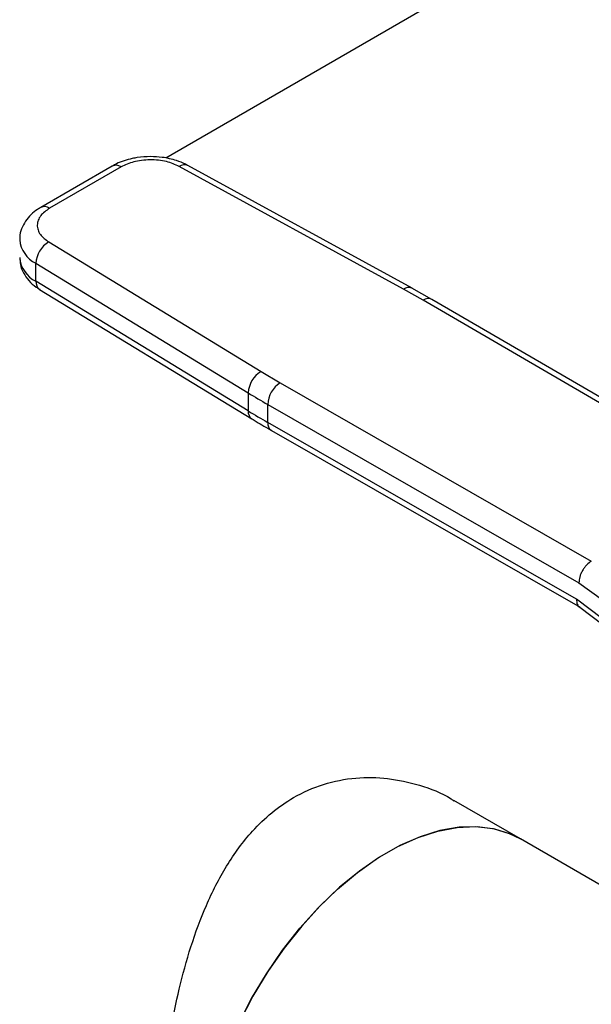
# Model space of a CAD drawing. Extents: x 0.4 to 10.6, y 0.4 to 8.1.
# Drawn here: x 2.2 to 2.3, y 5.1 to 5.2 of the extents above; entities that cross this region are included whole.
import ezdxf

# ---------------------------------------------------------------- set-up
doc = ezdxf.new("R2010")
doc.units = 0
doc.linetypes.add('SLD-SOLID', pattern=[0])
doc.layers.get('0').update_dxf_attribs({"linetype": 'CONTINUOUS'})

msp = doc.modelspace()

# ---------------------------------------------------------------- linework, layer by layer
at = {"color": 7, "linetype": 'SLD-SOLID'}
for p, q in [((2.445943858744235, 5.322766987527277), (2.261874965010577, 5.216506276997656)), ((2.253880667146991, 5.215309496875724), (2.2432118290743, 5.20915050775413)), ((2.255192896581116, 5.215179554413118), (2.24452405850818, 5.209020565291381)), ((2.297336728589973, 5.196966989346527), (2.263886235642524, 5.215248247986045)), ((2.298595443586758, 5.197126996140872), (2.265144950762341, 5.215408254855353)), ((2.244405064856513, 5.204002007474241), (2.276072564886042, 5.184691448932469)), ((2.24249903882436, 5.200817180351872), (2.27416653898333, 5.1815066218814)), ((2.242499038824406, 5.198138240680308), (2.24249903882436, 5.200817180351872)), ((2.274166538983607, 5.178827682209676), (2.242499038824406, 5.198138240680308)), ((2.301544904739601, 5.195431859310866), (2.298583539716646, 5.197119442306978)), ((2.243038583930069, 5.196939015974956), (2.274706084089419, 5.177628457504237)), ((2.300251032074436, 5.19532295940862), (2.297336728589973, 5.196966989346527)), ((2.346274711385308, 5.168524021059038), (2.300251032074436, 5.19532295940862)), ((2.347599900585602, 5.168646438347819), (2.301571755169665, 5.195447977234307)), ((2.276072564886042, 5.184691448932469), (2.278920416837521, 5.183009057342621)), ((2.278920416837521, 5.183009057342621), (2.325342569593741, 5.156440152815131)), ((2.27416653898333, 5.1815066218814), (2.274166538983607, 5.178827682209676)), ((2.27707251036397, 5.179789895768765), (2.323494705639169, 5.153220966884691)), ((2.277072510364106, 5.177110956097154), (2.27707251036397, 5.179789895768765)), ((2.323108674550569, 5.150762965332929), (2.277072510364106, 5.177110956097154)), ((2.277616663025468, 5.175909000029718), (2.323656361815267, 5.149558986297282)), ((2.323494705639169, 5.153220966884691), (2.327025961001071, 5.150687468057922)), ((2.327026120779617, 5.147815501040616), (2.323108674550569, 5.150762965332929)), ((2.323653035691675, 5.149560887383736), (2.327093770799052, 5.146962700302295)), ((2.314762469714621, 5.115036170442571), (2.304852208890417, 5.120757242239947)), ((2.348836982210092, 5.09536537308363), (2.314762469714621, 5.115036170442571))]:
    msp.add_line(p, q, dxfattribs=at)
at = {"color": 7, "linetype": 'SLD-SOLID', "flags": 128}
for points in [[(2.275198756080793, 5.04650238251402), (2.27466867915255, 5.046825244047739), (2.27270748615589, 5.048359298028408), (2.271007425205764, 5.050273329373677), (2.269588427962431, 5.052544897816038), (2.268467130871167, 5.055147371292417), (2.267656680115158, 5.058050238180771), (2.267166577488514, 5.061219465020947), (2.267002568996427, 5.064617895525897), (2.267166577488514, 5.068205686205167), (2.267656680115159, 5.071940773493388), (2.268467130871168, 5.07577936690713), (2.269588427962431, 5.079676462448277), (2.271007425205764, 5.083586370234756), (2.27270748615589, 5.087463250172634), (2.274668679152551, 5.091261649389304), (2.276868011000995, 5.094937035126862), (2.279279696546168, 5.098446316847969), (2.281875460980078, 5.101748351433015), (2.284624871338068, 5.104804425545567), (2.2874956932975, 5.107578709510852), (2.290454269095717, 5.110038677385929), (2.293465912136537, 5.112155488296632), (2.296495313658877, 5.113904324570452), (2.299506956699697, 5.115264682701055), (2.302465532497914, 5.116220613733146), (2.305336354457345, 5.116760910249392), (2.308085764815335, 5.116879237767137), (2.310681529249246, 5.116574209004422), (2.313093214794419, 5.115849400144599), (2.314762469714621, 5.11503617044257)], [(2.314762469714621, 5.11503617044257), (2.313318786352079, 5.115755971285024), (2.310926718429544, 5.116521579221404), (2.308347696999311, 5.116868024096763), (2.305611958729628, 5.116791244161695), (2.302751577650399, 5.116292139590738), (2.299800089114505, 5.115376561928652), (2.296792096626458, 5.114055245486403), (2.293762866147947, 5.112343681491185), (2.290747912636681, 5.110261936465946), (2.28778258366598, 5.107834416967746), (2.2849016450068, 5.105089583443204), (2.282138873030853, 5.102059616555765), (2.27952665871353, 5.098780039896861), (2.277095627879332, 5.095289303504273), (2.274874282142076, 5.091628333070593), (2.272888664749536, 5.087840050126898), (2.271162055250173, 5.083968868827044), (2.269714696561712, 5.080060175232315), (2.268563557641444, 5.076159795201358), (2.267722134540711, 5.072313457123885), (2.267200292176049, 5.068566255797111), (2.267004148672059, 5.064962123730498), (2.26713600363199, 5.061543316077235), (2.267594311176992, 5.05834991523121), (2.268373698070135, 5.055419360897591), (2.269465026712698, 5.052786011146506), (2.270855502274157, 5.050480739596093), (2.272528822699877, 5.048530573447549), (2.2744653698378, 5.046958376615915), (2.275198756080793, 5.04650238251402)]]:
    msp.add_lwpolyline(points, dxfattribs=at)
at = {"color": 8, "linetype": 'SLD-SOLID'}
for centre, radius, start, end in [((2.254424077419133, 5.214106375058257), 0.001320150306416285, 54.38241861482719, 114.3071177364995), ((2.264653909270262, 5.214240169906949), 0.001267100703790302, 67.19900819828112, 127.2900664602476), ((2.24375395357079, 5.207943805197673), 0.001323810369817584, 54.42743778181489, 113.7920494152827), ((2.244400459607296, 5.204722460955995), 0.004343571985212386, 185.0309589573703, 244.0392649045812), ((2.244402706020029, 5.202046042643548), 0.004346822399821614, 185.1759653268208, 244.0271910565965), ((2.243830929103504, 5.198016487413066), 0.001337443671202953, 174.7768867956235, 233.6701795254642), ((2.298105561890908, 5.195955904243936), 0.001270195956049121, 67.63841040515078, 127.2495153817739), ((2.301016980462542, 5.194270019559256), 0.001302059622211274, 64.78129043900863, 126.0335639262409), ((2.275494659768924, 5.178705233200708), 0.00133375356801401, 174.7323817344885, 234.229210695826), ((2.278317535067118, 5.176950453768426), 0.001255327649913046, 172.6542305027745, 236.0604430980732)]:
    msp.add_arc(centre, radius, start, end, dxfattribs=at)
at = {"color": 7, "linetype": 'SLD-SOLID'}
for centre, radius, start, end in [((2.246435229853911, 5.200624248991705), 0.003940916432868367, 121.0075161031685, 177.1939082731635), ((2.278102730015519, 5.181313690519031), 0.003940916435612199, 121.0075161152561, 177.193908243056), ((2.281117226301349, 5.179608054327077), 0.004048801467595089, 122.8596249476729, 177.4258424207417), ((2.337460085970425, 5.285328265710599), 0.1215936133915127, 238.6319567685986, 240.2224152426959), ((2.337460085733874, 5.282649325639954), 0.1215936129276208, 238.6319567660361, 240.2224152461172)]:
    msp.add_arc(centre, radius, start, end, dxfattribs=at)
for points, knots in [([(2.259600714315989, 5.216715073833441), (2.25893141935884, 5.216687605224959), (2.258000175235843, 5.216649385931741), (2.256687367895187, 5.216402716943373), (2.255637669012443, 5.216113208228198), (2.254640320262066, 5.215735585979361), (2.254100109361455, 5.21541338533832), (2.253898642491598, 5.2152932234635)], [0, 0, 0, 0, 0.3238222384321759, 0.4505600306921552, 0.6596785755081873, 0.8730801395163681, 1, 1, 1, 1]), ([(2.263886235642524, 5.215248247986045), (2.26327048669929, 5.215520716940757), (2.262324131478263, 5.215939479198806), (2.260767486922497, 5.216192422142591), (2.259514790519806, 5.216258811908939), (2.258265711146275, 5.21617265345354), (2.256721642458662, 5.215895209098987), (2.255795496382146, 5.215461650592506), (2.255192896581116, 5.215179554413118)], [0, 0, 0, 0, 0.2398314401226908, 0.3686010963083015, 0.5000000000000352, 0.6313989036917711, 0.76016855987738, 0.9999999999999999, 0.9999999999999999, 0.9999999999999999, 0.9999999999999999]), ([(2.265126838004879, 5.215391023946768), (2.265015122594974, 5.215460079065072), (2.264516471818862, 5.215768312176023), (2.263593101852646, 5.216101663130826), (2.262425916111567, 5.216426066041844), (2.261133997629707, 5.216658779625602), (2.260179494583869, 5.216693824025006), (2.259600714315989, 5.216715073833441)], [0, 0, 0, 0, 0.0739741577461474, 0.3301896417292624, 0.5204825857303567, 0.7092359016622948, 1, 1, 1, 1]), ([(2.243229804417936, 5.209134234341372), (2.243065187164594, 5.209045315068405), (2.242514074774372, 5.208747627480581), (2.241723390784968, 5.208079110263204), (2.240889426547855, 5.207117460724673), (2.24032504469802, 5.2059737508169), (2.240047816951467, 5.205009458837199), (2.240100583059918, 5.204460321886545), (2.240111879632692, 5.204342758440839)], [0, 0, 0, 0, 0.08848640468013226, 0.2962384136256253, 0.5079717970432436, 0.7218719675829764, 0.9404562198921304, 0.9999999999999999, 0.9999999999999999, 0.9999999999999999, 0.9999999999999999]), ([(2.24452405850818, 5.209020565291381), (2.244035400645762, 5.208672691830941), (2.243284373909171, 5.208138039081373), (2.242803774116823, 5.207246667201397), (2.242654527123349, 5.206525589027638), (2.24276953003257, 5.205802422787391), (2.243207687537898, 5.204903791013262), (2.243933083643316, 5.204357471772897), (2.244405064856513, 5.204002007474241)], [0, 0, 0, 0, 0.2398314401227155, 0.3686010963083024, 0.5000000000000088, 0.6313989036917081, 0.7601685598772936, 1, 1, 1, 1]), ([(2.240111689810551, 5.201666573670304), (2.240117364635908, 5.201324740537554), (2.240130514966749, 5.200532607122836), (2.240604270853336, 5.199344741031593), (2.241411814613759, 5.198210139072178), (2.24226140542986, 5.19741254633624), (2.242880867966777, 5.197062017735267), (2.243062114212858, 5.196959457872024)], [0, 0, 0, 0, 0.1769458625339828, 0.410038457014234, 0.6516759758128958, 0.898085165701915, 1, 1, 1, 1]), ([(2.274721846701589, 5.177637296778822), (2.274935465835226, 5.177500223397607), (2.275865072417305, 5.17690372103738), (2.276872511560064, 5.176352671795046), (2.277648446020071, 5.175928251025452)], [0, 0, 0, 0, 0.2297952034277778, 1, 1, 1, 1]), ([(2.325342569593734, 5.156440151686527), (2.325110113536731, 5.15627616337455), (2.324752522311385, 5.156023897281001), (2.324322307229873, 5.155506135200477), (2.324026265724859, 5.155057149311669), (2.323787777014664, 5.15457492737303), (2.323557354171883, 5.153941787644648), (2.323519386764811, 5.153504942693832), (2.323494705639103, 5.153220966884652)], [0, 0, 0, 0, 0.239456831036898, 0.3683606387045976, 0.4999999721510056, 0.6316393095716819, 0.7605431287704555, 1, 1, 1, 1]), ([(2.265313114585463, 5.052262546895562), (2.264757692791431, 5.052658960593869), (2.263559838117581, 5.053513889238002), (2.262295113022341, 5.056121677462759), (2.261406793742019, 5.059794388942862), (2.26095126031478, 5.064432895050646), (2.260881900226383, 5.0695403399327), (2.26114797864296, 5.075095150083227), (2.261707628683922, 5.080777049746147), (2.262591755666642, 5.086711681647548), (2.263845407597884, 5.09284076895136), (2.265558225537879, 5.099085106221837), (2.267857142690533, 5.105300657273252), (2.270853385582265, 5.111184387336094), (2.274212439388247, 5.115759230733252), (2.277654575819394, 5.119054161385871), (2.281166720140593, 5.121496106395519), (2.285380001283906, 5.123350460134628), (2.2901515821488, 5.124276021938936), (2.295026404369857, 5.124206346386807), (2.299809475273074, 5.123097833416755), (2.303161740272886, 5.121893139191507), (2.304691356705846, 5.120814240089024), (2.30482758956154, 5.120718149655782)], [0, 0, 0, 0, 0.04822160671505885, 0.1039974981263173, 0.1616573437435032, 0.213017215781424, 0.2662016974170531, 0.3127495769898158, 0.3606234520913738, 0.4078604792866792, 0.4562330615292627, 0.5082978009947081, 0.5616647969450793, 0.6174564717724375, 0.6751379316213455, 0.7120639155997711, 0.7496931081172112, 0.7973356614317545, 0.846527632008094, 0.8941306685797888, 0.9429026955245162, 0.9949147193547687, 1, 1, 1, 1])]:
    msp.add_open_spline(points, degree=3, knots=knots, dxfattribs=at)
at = {"color": 8, "linetype": 'SLD-SOLID'}
msp.add_open_spline([(2.323108674550207, 5.150762965333127), (2.323140213086763, 5.150506939654765), (2.323203290159875, 5.149994888298041), (2.323451733564122, 5.149600310176774), (2.323653709133355, 5.14956194786717), (2.323655610205638, 5.149561586786254)], degree=3, knots=[0, 0, 0, 0, 0.4976357766829499, 0.9952715533659419, 1, 1, 1, 1], dxfattribs=at)

doc.saveas('drawing.dxf')
